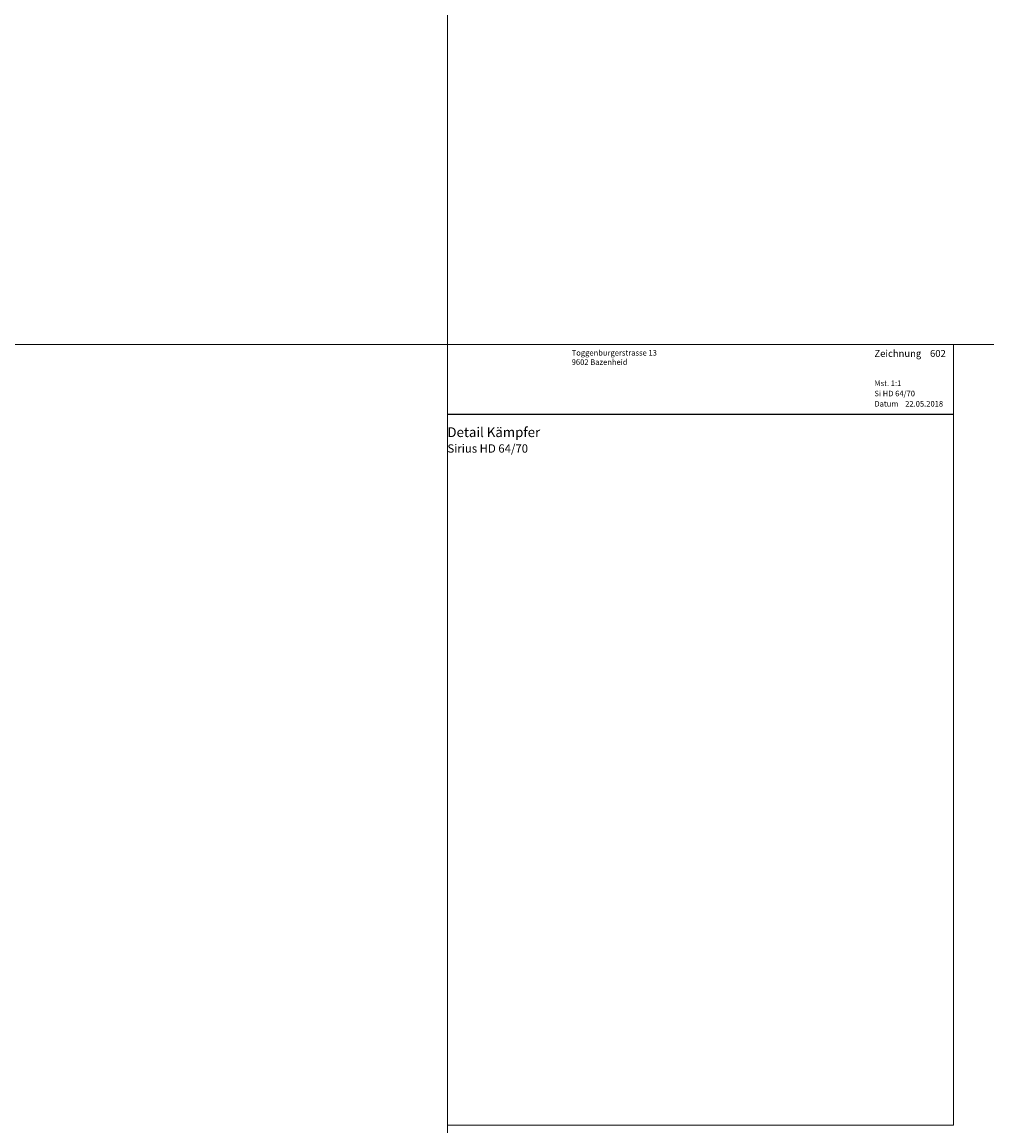
# Model space of a CAD drawing. Extents: x -427 to 10724, y -1070 to 3930.
# Drawn here: x 1071 to 1418, y 148 to 546 of the extents above; entities that cross this region are included whole.
import ezdxf

# ---------------------------------------------------------------- set-up
doc = ezdxf.new("R2010")
doc.units = 0
doc.layers.get('0').update_dxf_attribs({"linetype": 'CONTINUOUS', "lineweight": 5, "plot": 0})
doc.layers.get('Defpoints').update_dxf_attribs({"linetype": 'CONTINUOUS', "lineweight": 0})
doc.layers.add('Logo', color=95, linetype='CONTINUOUS')
for name, color, linetype, lineweight in [('MST', 130, 'CONTINUOUS', 13), ('Text Bezeichnung', 130, 'CONTINUOUS', 13), ('Text Datum', 130, 'CONTINUOUS', 13), ('Text Nr.', 130, 'CONTINUOUS', 13), ('Text System', 130, 'CONTINUOUS', 13)]:
    doc.layers.add(name, color=color, linetype=linetype, lineweight=lineweight)
doc.styles.get("Standard").update_dxf_attribs({"font": 'arial.ttf'})
doc.styles.add('Stil1', font='txt.shx')

msp = doc.modelspace()

# ---------------------------------------------------------------- linework, layer by layer
for points in [[(723.69, 429.54), (1223.69, 429.54), (1223.69, 929.54), (723.69, 929.54)], [(1223.69, 429.54), (1723.69, 429.54), (1723.69, 929.54), (1223.69, 929.54)], [(723.69, -70.46), (1223.69, -70.46), (1223.69, 429.54), (723.69, 429.54)], [(1223.69, -70.46), (1723.69, -70.46), (1723.69, 429.54), (1223.69, 429.54)]]:
    msp.add_lwpolyline(points, close=True)
at = {"layer": 'Defpoints'}
msp.add_lwpolyline([(1405.69, 148.54), (1405.69, 429.54), (1223.69, 429.54), (1223.69, 148.54)], close=True, dxfattribs=at)
at = {"layer": 'Logo', "color": 4}
msp.add_line((1223.69, 404.42), (1405.69, 404.42), dxfattribs=at)

# ---------------------------------------------------------------- texts
at = {"layer": 'Logo', "color": 4, "insert": (1268.38, 427.54), "char_height": 3, "width": 91.8139, "attachment_point": 1, "style": 'Stil1'}
msp.add_mtext('{\\fArial|b0|i0|c0|p34;\\H0.66666x;Toggenburgerstrasse 13\\P9602 Bazenheid}', dxfattribs=at)
at = {"layer": 'MST', "insert": (1377.26, 416.58), "char_height": 2, "width": 30.4009, "attachment_point": 1}
msp.add_mtext('Mst. 1:1', dxfattribs=at)
at = {"layer": 'Text Bezeichnung', "insert": (1223.69, 399.72), "char_height": 3.5, "width": 92.7218, "attachment_point": 1}
msp.add_mtext('{\\fArial|b1|i0|c0|p34;Detail Kämpfer}', dxfattribs=at)
at = {"layer": 'Text Datum', "insert": (1377.26, 409.19), "char_height": 2, "width": 32.3049, "attachment_point": 1}
msp.add_mtext('{\\fArial|b0|i0|c238|p34;Datum    }22.05.2018', dxfattribs=at)
at = {"layer": 'Text Nr.', "insert": (1377.26, 427.55), "char_height": 2.5, "width": 30.1893, "attachment_point": 1}
msp.add_mtext('\\pt22.5;{\\fArial|b1|i0|c0|p34;Zeichnung ^I602}', dxfattribs=at)
at = {"layer": 'Text System', "insert": (1377.26, 412.88), "char_height": 2, "width": 34.2089, "attachment_point": 1}
msp.add_mtext('Si HD 64/70', dxfattribs=at)
at = {"layer": 'Text System', "insert": (1223.69, 393.61), "char_height": 3, "width": 113.9731, "attachment_point": 1, "style": 'Stil1'}
msp.add_mtext('{\\fArial|b0|i0|c0|p34;Sirius HD 64/70}', dxfattribs=at)

doc.saveas('drawing.dxf')
